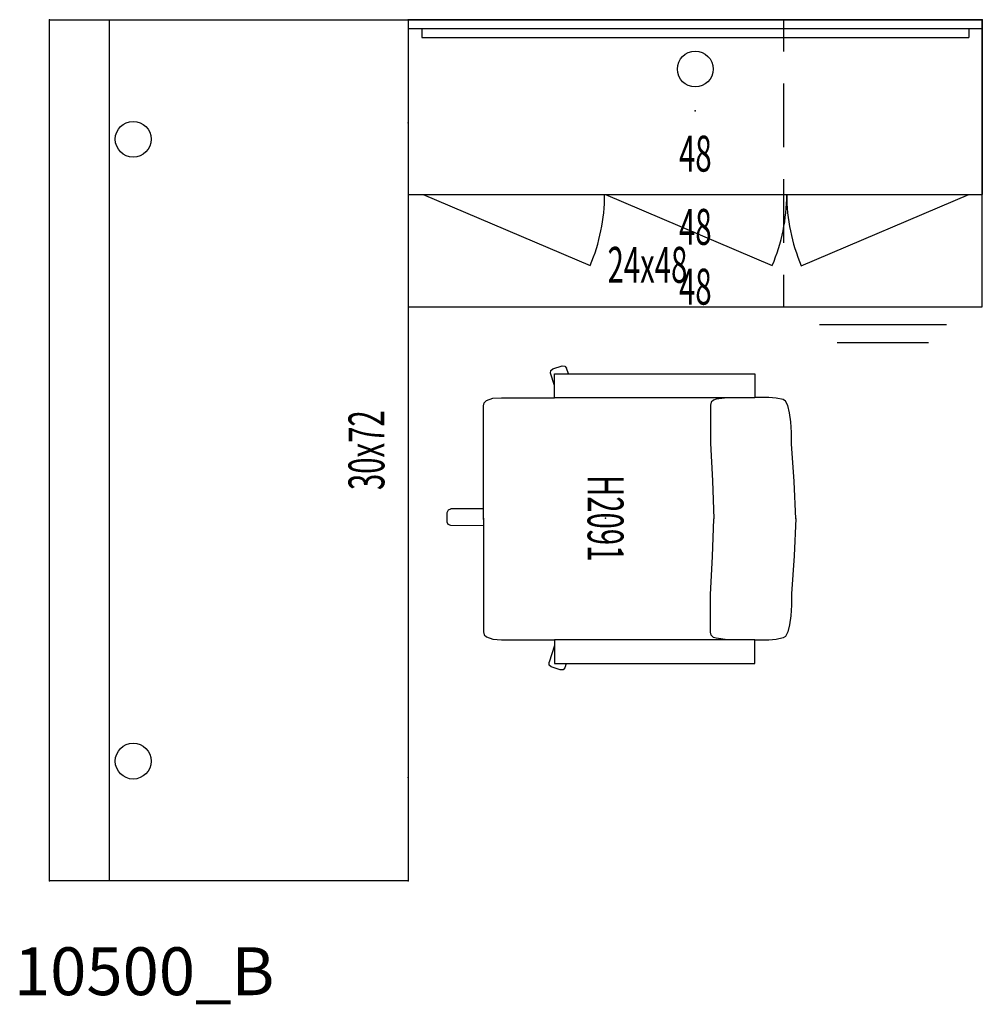
# Model space of a CAD drawing. Units: inches. Extents: x 1 to 111, y 1 to 662.
# Drawn here: x 1 to 81, y 1 to 83 of the extents above; entities that cross this region are included whole.
import ezdxf
from ezdxf.enums import TextEntityAlignment as Align

# ---------------------------------------------------------------- set-up
doc = ezdxf.new("R2010")
doc.units = ezdxf.units.IN
doc.header["$MEASUREMENT"] = 0
for name, color, linetype in [('A-DOOR', 93, 'Continuous'), ('A-FURN', 7, 'Continuous'), ('AFUAC-P', 7, 'Continuous'), ('AFUAC-P-TD', 7, 'Continuous'), ('AFUCH-P', 2, 'Continuous'), ('AFUCH-P-TD', 2, 'Continuous'), ('AFUFR-P', 2, 'Continuous'), ('AFUFR-P-TD', 2, 'Continuous'), ('AFUUS-P', 6, 'Continuous'), ('AFUUS-P-TD', 6, 'Continuous')]:
    doc.layers.add(name, color=color, linetype=linetype)
doc.styles.add('NOTES', font='arial.ttf', dxfattribs={"height": 2.5})

# ---------------------------------------------------------------- blocks, each defined once
blk = doc.blocks.new('P_H10592')
at = {"layer": 'AFUFR-P'}
for p, q in [((0, 0), (0, 30)), ((0, 30), (72, 30)), ((72, 30), (72, 0)), ((72, 25), (0, 25)), ((72, 0), (0, 0))]:
    blk.add_line(p, q, dxfattribs=at)
for centre in [(10, 23), (62, 23)]:
    blk.add_circle(centre, 1.5, dxfattribs=at)
for p in [(0, 30), (72, 30), (0, 0), (8.624, 0), (63.374, 0), (72, 0)]:
    blk.add_point(p, dxfattribs=at)
at = {"layer": 'AFUFR-P-TD', "style": 'NOTES', "width": 0.6}
blk.add_attdef('CAPTG', text='', height=3, dxfattribs=at).set_placement((36, 1.998), align=Align.CENTER)
at = {"layer": 'AFUFR-P-TD', "style": 'NOTES', "width": 0.6, "flags": 1}
blk.add_attdef('CAPPN', (0, 0), '', height=0.001, dxfattribs=at)
at = {"layer": 'AFUFR-P-TD', "style": 'NOTES', "flags": 1}
for tag in ['CAPMG', 'CAPMC', 'CAPQT', 'CAPDH', 'CAPGC']:
    blk.add_attdef(tag, (0, 0), '', height=0.001, dxfattribs=at)
blk = doc.blocks.new('P_H105323')
at = {"layer": 'AFUUS-P'}
for p, q in [((0, 0), (0, -14.626)), ((0, 0), (48, 0)), ((48, 0), (48, -14.626)), ((0, -14.626), (48, -14.626)), ((1.249, -14.626), (15.211, -20.552)), ((16.479, -14.626), (30.441, -20.552)), ((32.857, -20.576), (46.876, -14.626))]:
    blk.add_line(p, q, dxfattribs=at)
for centre, radius, start, end in [((1.249, -14.626), 15.167, 337, 0), ((16.479, -14.626), 15.167, 337, 0), ((46.876, -14.626), 15.229, 180.00001, 203)]:
    blk.add_arc(centre, radius, start, end, dxfattribs=at)
for p in [(0, 0), (48, 0), (24, -7.625)]:
    blk.add_point(p, dxfattribs=at)
at = {"layer": 'AFUUS-P-TD', "style": 'NOTES', "width": 0.6, "flags": 1}
blk.add_attdef('CAPPN', (0, 0), '', height=0.001, dxfattribs=at)
at = {"layer": 'AFUUS-P-TD', "style": 'NOTES', "flags": 1}
for tag in ['CAPMG', 'CAPMC', 'CAPQT', 'CAPDH', 'CAPGC']:
    blk.add_attdef(tag, (0, 0), '', height=0.001, dxfattribs=at)
at = {"layer": 'AFUUS-P-TD', "style": 'NOTES', "width": 0.6}
blk.add_attdef('CAPTG', text='', height=3, dxfattribs=at).set_placement((24.003, -12.7), align=Align.CENTER)
blk = doc.blocks.new('P_H10515R')
at = {"layer": 'AFUFR-P'}
for p, q in [((0, 0), (-24, 0)), ((-24, 0), (-24, -48)), ((0, -48), (0, 0)), ((-21.343, -31.375), (-24, -31.375)), ((-13.343, -31.375), (-18.662, -31.375)), ((-5.342, -31.375), (-10.662, -31.375)), ((0, -31.375), (-2.66, -31.375)), ((-25.5, -34.375), (-25.5, -45)), ((-27, -35.875), (-27, -43.5)), ((-24, -48), (0, -48))]:
    blk.add_line(p, q, dxfattribs=at)
blk.add_circle((-4.125, -24), 1.5, dxfattribs=at)
blk.add_point((0, 0), dxfattribs=at)
at = {"layer": 'AFUFR-P-TD', "style": 'NOTES', "width": 0.6, "flags": 1}
blk.add_attdef('CAPPN', (0, 0), '', height=0.001, dxfattribs=at)
at = {"layer": 'AFUFR-P-TD', "style": 'NOTES', "flags": 1}
for tag in ['CAPMG', 'CAPMC', 'CAPQT', 'CAPDH', 'CAPGC']:
    blk.add_attdef(tag, (0, 0), '', height=0.001, dxfattribs=at)
at = {"layer": 'AFUFR-P-TD', "style": 'NOTES', "width": 0.6}
blk.add_attdef('CAPTG', text='', height=3, rotation=270, dxfattribs=at).set_placement((-22, -20), align=Align.CENTER)
blk = doc.blocks.new('P_H105853')
at = {"layer": 'AFUUS-P'}
for p, q in [((0, 0), (0, -0.75)), ((0, 0), (48, 0)), ((48, 0), (48, -0.75)), ((0, -0.75), (48, -0.75))]:
    blk.add_line(p, q, dxfattribs=at)
for p in [(0, 0), (48, 0)]:
    blk.add_point(p, dxfattribs=at)
at = {"layer": 'AFUUS-P-TD', "style": 'NOTES', "width": 0.6, "flags": 1}
blk.add_attdef('CAPPN', (0, 0), '', height=0.001, dxfattribs=at)
at = {"layer": 'AFUUS-P-TD', "style": 'NOTES', "flags": 1}
for tag in ['CAPMG', 'CAPMC', 'CAPQT', 'CAPDH', 'CAPGC']:
    blk.add_attdef(tag, (0, 0), '', height=0.001, dxfattribs=at)
at = {"layer": 'AFUUS-P-TD', "style": 'NOTES', "width": 0.6}
blk.add_attdef('CAPTG', text='', height=3, dxfattribs=at).set_placement((24.003, -18.825), align=Align.CENTER)
blk = doc.blocks.new('P_H90053')
at = {"layer": 'AFUAC-P'}
for p, q in [((1.124, -0.75), (1.124, -1.5)), ((1.124, -0.75), (46.876, -0.75)), ((46.876, -0.75), (46.876, -1.5)), ((1.124, -1.5), (46.876, -1.5))]:
    blk.add_line(p, q, dxfattribs=at)
for p in [(0, 0), (48, 0)]:
    blk.add_point(p, dxfattribs=at)
at = {"layer": 'AFUAC-P-TD', "style": 'NOTES', "width": 0.6, "flags": 1}
blk.add_attdef('CAPPN', (0, 0), '', height=0.001, dxfattribs=at)
at = {"layer": 'AFUAC-P-TD', "style": 'NOTES', "flags": 1}
for tag in ['CAPMG', 'CAPMC', 'CAPQT', 'CAPDH', 'CAPGC']:
    blk.add_attdef(tag, (0, 0), '', height=0.001, dxfattribs=at)
at = {"layer": 'AFUAC-P-TD', "style": 'NOTES', "width": 0.6}
blk.add_attdef('CAPTG', text='', height=3, dxfattribs=at).set_placement((24.003, -23.825), align=Align.CENTER)
blk = doc.blocks.new('P_H2091')
at = {"layer": 'AFUCH-P'}
for p, q in [((-3.057, 15.782), (-6.217, 15.553)), ((0.063, 15.897), (-3.057, 15.782)), ((0.041, 15.897), (3.161, 15.782)), ((3.161, 15.782), (6.321, 15.553)), ((-9.918, 14.857), (-10.044, 14.263)), ((-9.784, 15.054), (-9.918, 14.857)), ((-9.41, 15.232), (-9.784, 15.054)), ((-8.821, 15.379), (-9.41, 15.232)), ((-8.056, 15.486), (-8.821, 15.379)), ((-7.169, 15.545), (-8.056, 15.486)), ((-6.217, 15.553), (-7.169, 15.545)), ((6.321, 15.553), (7.273, 15.545)), ((7.273, 15.545), (8.161, 15.486)), ((8.161, 15.486), (8.925, 15.379)), ((8.925, 15.379), (9.514, 15.232)), ((9.514, 15.232), (9.888, 15.054)), ((9.888, 15.054), (10.022, 14.857)), ((10.022, 14.857), (10.148, 14.263)), ((-10.044, 14.263), (-10.086, 13.657)), ((10.148, 14.263), (10.19, 13.657)), ((-10.086, 13.657), (-10.095, 12.485)), ((10.19, 13.657), (10.199, 12.485)), ((-12.063, -4.274), (-12.063, 12.485)), ((-12.063, 12.485), (-10.063, 12.485)), ((-10.063, 12.485), (-10.063, -4.274)), ((12.168, 12.485), (10.168, 12.485)), ((10.168, 12.485), (10.168, -4.274)), ((12.168, -4.274), (12.168, 12.485)), ((-10.063, 10.191), (-9.942, 9.255)), ((10.168, 10.191), (10.046, 9.255)), ((-9.942, 9.255), (-9.875, 9.012)), ((10.046, 9.255), (9.979, 9.012)), ((-9.875, 9.012), (-9.692, 8.829)), ((-9.692, 8.829), (-9.442, 8.763)), ((-9.442, 8.763), (-6.275, 8.763)), ((-6.275, 8.763), (-3.108, 8.951)), ((-3.108, 8.951), (0.058, 9.049)), ((3.213, 8.951), (0.046, 9.049)), ((6.379, 8.763), (3.213, 8.951)), ((9.546, 8.763), (6.379, 8.763)), ((9.796, 8.829), (9.546, 8.763)), ((9.979, 9.012), (9.796, 8.829)), ((-12.71, -3.406), (-12.533, -3.26)), ((-12.063, -3.109), (-12.533, -3.26)), ((12.168, -3.29), (12.506, -3.403)), ((-12.733, -3.635), (-12.71, -3.406)), ((-12.492, -4.398), (-12.733, -3.635)), ((12.692, -3.785), (12.437, -4.543)), ((12.506, -3.403), (12.678, -3.556)), ((12.678, -3.556), (12.692, -3.785)), ((-12.347, -4.575), (-12.492, -4.398)), ((-12.118, -4.598), (-12.347, -4.575)), ((-11.087, -4.274), (-12.118, -4.598)), ((-10.063, -4.274), (-12.063, -4.274)), ((-10.064, -8.715), (-10.063, -4.274)), ((10.168, -4.274), (12.168, -4.274)), ((10.168, -8.715), (10.168, -4.274)), ((10.663, -4.274), (12.056, -4.729)), ((12.285, -4.715), (12.056, -4.729)), ((12.437, -4.543), (12.285, -4.715)), ((-10.026, -9.416), (-10.064, -8.715)), ((10.13, -9.416), (10.168, -8.715)), ((-9.829, -9.962), (-10.026, -9.416)), ((9.933, -9.962), (10.13, -9.416)), ((-9.646, -10.145), (-9.829, -9.962)), ((-9.396, -10.212), (-9.646, -10.145)), ((0.104, -10.212), (-9.396, -10.212)), ((-0.767, -10.212), (-0.772, -12.927)), ((0, -10.212), (9.5, -10.212)), ((0.655, -10.212), (0.628, -12.946)), ((9.5, -10.212), (9.75, -10.145)), ((9.75, -10.145), (9.933, -9.962)), ((-0.688, -13.141), (-0.772, -12.927)), ((-0.478, -13.233), (-0.688, -13.141)), ((0.536, -13.156), (0.322, -13.24)), ((0.628, -12.946), (0.536, -13.156)), ((0.322, -13.24), (-0.478, -13.233))]:
    blk.add_line(p, q, dxfattribs=at)
blk.add_point((0, 0), dxfattribs=at)
at = {"layer": 'AFUCH-P-TD', "style": 'NOTES', "width": 0.6}
blk.add_attdef('CAPTG', text='', height=3, dxfattribs=at).set_placement((0, -1.5), align=Align.CENTER)
at = {"layer": 'AFUCH-P-TD', "style": 'NOTES', "width": 0.6, "flags": 1}
blk.add_attdef('CAPPN', (0, 0), '', height=0.001, dxfattribs=at)
at = {"layer": 'AFUCH-P-TD', "style": 'NOTES', "flags": 1}
for tag in ['CAPMG', 'CAPMC', 'CAPQT', 'CAPDH', 'CAPGC']:
    blk.add_attdef(tag, (0, 0), '', height=0.001, dxfattribs=at)

msp = doc.modelspace()

# ---------------------------------------------------------------- block references
at = {"layer": 'A-FURN'}
for name, p, rotation, values in [('P_H10592', (33.421, 11.034), 90, {'CAPTG': '30x72'}), ('P_H10515R', (33.421, 83.034), 90, {'CAPTG': '24x48'}), ('P_H2091', (49.918, 41.351), 270, {'CAPTG': 'H2091'})]:
    msp.add_blockref(name, p, dxfattribs=dict(at, rotation=rotation)).add_auto_attribs(values)
for name in ['P_H105323', 'P_H105853', 'P_H90053']:
    msp.add_blockref(name, (33.421, 83.034), dxfattribs=at).add_auto_attribs({'CAPTG': '48'})

# ---------------------------------------------------------------- texts
at = {"layer": 'A-DOOR', "style": 'NOTES'}
msp.add_text('10500_B', height=4, dxfattribs=at).set_placement((0.447, 1.461))

doc.saveas('drawing.dxf')
